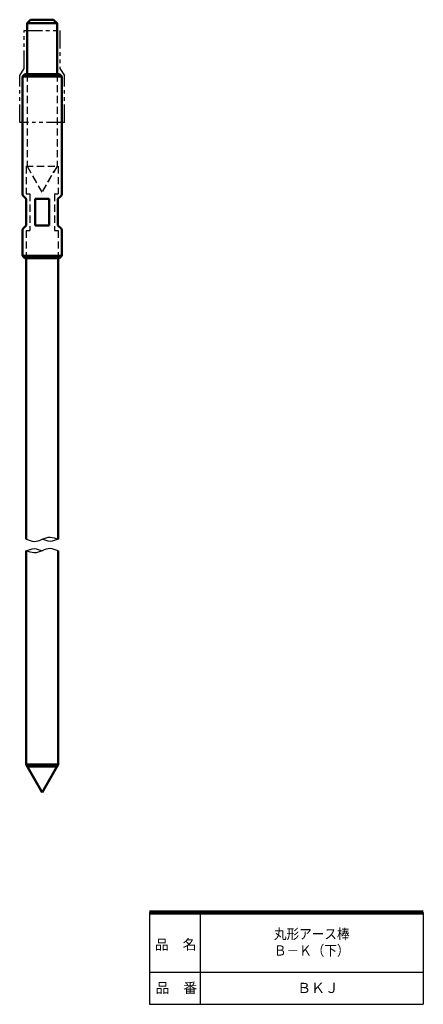
# Model space of a CAD drawing. Units: millimetres. Extents: x 172 to 347, y 35 to 464.
import ezdxf

# ---------------------------------------------------------------- set-up
doc = ezdxf.new("R2010")
doc.units = ezdxf.units.MM
doc.header["$LTSCALE"] = 0.247352
doc.linetypes.add('DASHED', pattern=[19.05, 12.7, -6.35])
doc.linetypes.add('PHANTOM', pattern=[63.5, 31.75, -6.35, 6.35, -6.35, 6.35, -6.35])
for name, color, linetype in [('NoLayerName_001', 7, 'Continuous'), ('NoLayerName_002', 7, 'Continuous'), ('NoLayerName_003', 7, 'Continuous')]:
    doc.layers.add(name, color=color, linetype=linetype)
doc.styles.get("Standard").update_dxf_attribs({"font": 'txt', "bigfont": 'extfont2'})

# ---------------------------------------------------------------- blocks, each defined once
blk = doc.blocks.new('JZB_0001')
at = {"layer": 'NoLayerName_001', "color": 4, "linetype": 'PHANTOM', "lineweight": 25}
for p, q in [((2, 40), (17.5, 40)), ((2, 23.45), (2, 40)), ((17.5, 40), (17.5, 23.45)), ((0, 20.45), (2, 23.45)), ((17.5, 23.45), (19.5, 20.45)), ((0, 0), (0, 20.45)), ((19.5, 0), (19.5, 20.45)), ((19.5, 0), (0, 0))]:
    blk.add_line(p, q, dxfattribs=at)
blk = doc.blocks.new('JZB_0002')
at = {"layer": 'NoLayerName_001', "color": 7, "linetype": 'Continuous', "lineweight": 50}
for p, q in [((2, 75), (0.5, 73.5)), ((0.5, 73.5), (13.5, 73.5)), ((0.5, 73.5), (0.5, 51.26)), ((12, 75), (2, 75)), ((12, 75), (13.5, 73.5)), ((13.5, 73.5), (13.5, 51.26))]:
    blk.add_line(p, q, dxfattribs=at)
at = {"layer": 'NoLayerName_001', "color": 7, "linetype": 'DASHED', "lineweight": 25}
for p, q in [((0.5, 51.26), (0.5, 11.26)), ((13.5, 51.26), (13.5, 11.26)), ((0, 11.26), (14, 11.26)), ((7, 0), (0.5, 11.26)), ((13.5, 11.26), (7, 0))]:
    blk.add_line(p, q, dxfattribs=at)

msp = doc.modelspace()

# ---------------------------------------------------------------- linework, layer by layer
at = {"layer": 'NoLayerName_001', "color": 7, "linetype": 'Continuous', "lineweight": 50}
for p, q in [((173.85, 439.91), (172.85, 438.91)), ((172.85, 438.91), (172.85, 387.59)), ((172.85, 438.91), (189.85, 438.91)), ((173.85, 439.91), (188.85, 439.91)), ((189.85, 438.91), (188.85, 439.91)), ((189.85, 438.91), (189.85, 387.59)), ((174.45, 385.76), (173.09, 387.04)), ((174.45, 385.76), (174.45, 374.06)), ((178.35, 385.76), (184.35, 385.76)), ((188.25, 385.76), (189.61, 387.04)), ((188.25, 374.06), (188.25, 385.76)), ((174.45, 374.06), (173.09, 372.78)), ((178.35, 374.06), (184.35, 374.06)), ((188.25, 374.06), (189.61, 372.78)), ((172.85, 360.91), (172.85, 372.24)), ((189.85, 360.91), (189.85, 372.24)), ((172.85, 360.91), (173.85, 359.91)), ((172.85, 360.91), (189.85, 360.91)), ((188.85, 359.91), (173.85, 359.91)), ((174.35, 237.61), (174.35, 359.91)), ((188.35, 237.61), (188.35, 359.91)), ((188.85, 359.91), (189.85, 360.91)), ((174.35, 139.62), (174.35, 232.61)), ((188.35, 139.62), (188.35, 232.61)), ((174.35, 139.62), (188.35, 139.62)), ((181.35, 127.5), (174.35, 139.62)), ((187.85, 138.76), (174.85, 138.76)), ((188.35, 139.62), (181.35, 127.5))]:
    msp.add_line(p, q, dxfattribs=at)
at = {"layer": 'NoLayerName_001', "color": 7, "linetype": 'DASHED', "lineweight": 25}
for p, q in [((178.85, 392.98), (176.1, 397.75)), ((183.85, 392.98), (186.6, 397.75)), ((174.35, 387.91), (175.95, 387.91)), ((186.75, 387.91), (188.35, 387.91)), ((174.35, 371.91), (175.95, 371.91)), ((186.75, 371.91), (188.35, 371.91))]:
    msp.add_line(p, q, dxfattribs=at)
at = {"layer": 'NoLayerName_001', "color": 7, "linetype": 'Continuous', "lineweight": 50}
for centre, start, end in [((173.6, 387.59), 180, 226.8476), ((189.1, 387.59), 313.1524, 0), ((173.6, 372.24), 133.1524, 180), ((189.1, 372.24), 0, 46.8476)]:
    msp.add_arc(centre, 0.75, start, end, dxfattribs=at)
at = {"layer": 'NoLayerName_001', "color": 7, "linetype": 'Continuous', "lineweight": 25}
for points in [[(174.35, 237.61), (175.52, 237.3), (177.85, 236.14), (181.35, 237.61), (184.85, 239.09), (187.18, 237.92), (188.35, 237.61)], [(188.35, 232.61), (187.18, 232.92), (184.85, 234.09), (181.35, 232.61), (177.85, 231.14), (175.52, 232.3), (174.35, 232.61)]]:
    msp.add_open_spline(points, degree=3, knots=[0, 0, 0, 0, 3.623456, 7.246923, 10.870409, 14.493864, 14.493864, 14.493864, 14.493864], dxfattribs=at)
for points in [[(188.35, 237.61), (187.18, 237.3), (184.85, 236.05), (182.52, 237.3), (181.35, 237.61)], [(174.35, 232.61), (175.52, 232.92), (177.85, 234.18), (180.18, 232.92), (181.35, 232.61)]]:
    msp.add_open_spline(points, degree=3, dxfattribs=at)
at = {"layer": 'NoLayerName_002', "color": 7, "linetype": 'DASHED', "lineweight": 25}
for p, q in [((174.35, 399.91), (174.35, 387.91)), ((188.35, 399.91), (188.35, 387.91)), ((175.95, 387.91), (175.95, 371.91)), ((186.75, 387.91), (186.75, 371.91)), ((174.35, 371.91), (174.35, 359.91)), ((188.35, 371.91), (188.35, 359.91))]:
    msp.add_line(p, q, dxfattribs=at)
at = {"layer": 'NoLayerName_002', "color": 7, "linetype": 'Continuous', "lineweight": 50}
for p, q in [((178.35, 385.76), (178.35, 374.06)), ((184.35, 374.06), (184.35, 385.76))]:
    msp.add_line(p, q, dxfattribs=at)
at = {"layer": 'NoLayerName_003', "color": 7, "linetype": 'Continuous', "lineweight": 25}
for p, q in [((228.09, 75.29), (228.09, 35.29)), ((250.09, 75.29), (250.09, 35.29)), ((347.09, 75.29), (347.09, 35.29)), ((228.09, 49.29), (347.09, 49.29)), ((228.09, 35.29), (347.09, 35.29))]:
    msp.add_line(p, q, dxfattribs=at)
at = {"layer": 'NoLayerName_003', "color": 7, "linetype": 'Continuous', "lineweight": 100}
msp.add_line((347.09, 75.29), (228.09, 75.29), dxfattribs=at)

# ---------------------------------------------------------------- block references
at = {"layer": 'NoLayerName_001'}
for name, p in [('JZB_0002', (174.35, 388.65)), ('JZB_0001', (171.6, 418.91))]:
    msp.add_blockref(name, p, dxfattribs=at)

# ---------------------------------------------------------------- texts
at = {"layer": 'NoLayerName_002', "color": 3, "lineweight": 50, "char_height": 4.4138, "attachment_point": 5}
for s, insert, width, line_spacing_factor in [('\\fMS PGothic|b0|c128|p50;\\A1;\\W0.910442;\\T0.750000;丸形アース棒\\PＢ－Ｋ（下）', (298.59, 62.29), 31.6676, 0.974542), ('\\fMS PGothic|b0|c128|p50;\\A1;ＢＫＪ', (301.29, 42.41), 14.7333, 0.779633)]:
    msp.add_mtext(s, dxfattribs=dict(at, insert=insert, width=width, line_spacing_factor=line_spacing_factor))
at = {"layer": 'NoLayerName_003', "color": 7, "lineweight": 50, "char_height": 4.4138, "width": 18.1333, "line_spacing_factor": 0.779633}
for s, insert, attachment_point in [('\\fMS PGothic|b0|c128|p50;\\A1;品\u3000名', (230.39, 59.09), 7), ('\\fMS PGothic|b0|c128|p50;\\A1;品\u3000番', (239.72, 42.41), 5)]:
    msp.add_mtext(s, dxfattribs=dict(at, insert=insert, attachment_point=attachment_point))

doc.saveas('drawing.dxf')
